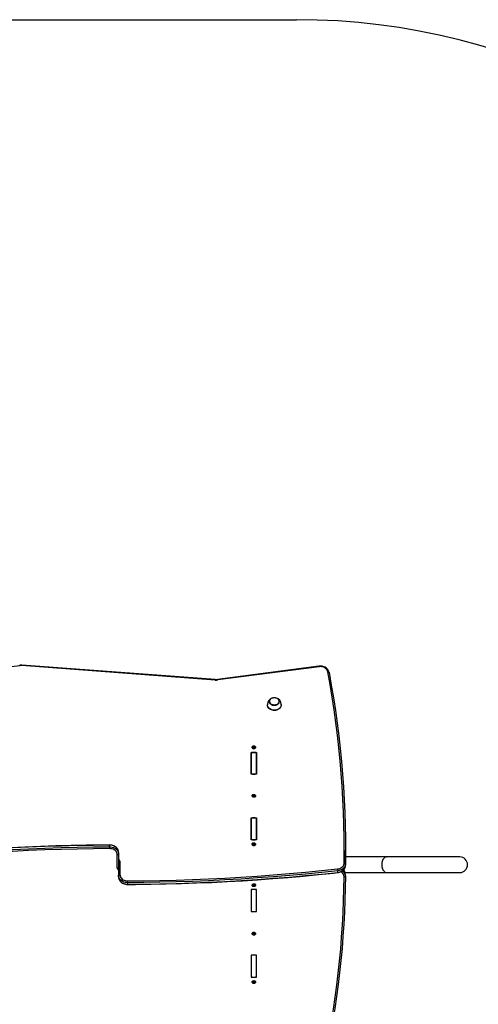
# Model space of a CAD drawing. Units: millimetres. Extents: x -3208 to 3469, y -3592 to 3867.
# Drawn here: x 962 to 1993, y 1653 to 3867 of the extents above; entities that cross this region are included whole.
import ezdxf

# ---------------------------------------------------------------- set-up
doc = ezdxf.new("R2010")
doc.units = ezdxf.units.MM

msp = doc.modelspace()

# ---------------------------------------------------------------- linework, layer by layer
at = {"color": 7, "linetype": 'Continuous', "lineweight": 25}
for p, q in [((783.970576, 3867.234176), (1583.970576, 3867.234176)), ((961.969877, 2414.764971), (728.750896, 2384.198282)), ((1401.203115, 2382.48832), (966.194823, 2414.882678)), ((1401.425903, 2383.759307), (966.417611, 2416.153664)), ((1634.24416, 2413.746689), (1406.52936, 2383.901402)), ((1634.634018, 2412.492858), (1406.919219, 2382.647571)), ((1657.088033, 2399.508645), (1657.071559, 2399.687702)), ((1518.470576, 2327.369002), (1518.470576, 2326.795425)), ((1523.220576, 2334.300759), (1523.220576, 2333.965131)), ((1544.720576, 2333.965131), (1544.720576, 2334.300759)), ((1549.470576, 2326.795425), (1549.470576, 2327.369002)), ((1481.970576, 2219.862707), (1493.970576, 2219.862707)), ((1481.970576, 2170.713584), (1481.970576, 2219.862707)), ((1481.970576, 2217.405251), (1481.970576, 2173.17104)), ((1484.120576, 2231.286012), (1484.120576, 2230.999223)), ((1490.970576, 2219.862707), (1484.970576, 2219.862707)), ((1486.102874, 2230.593177), (1486.102874, 2231.129349)), ((1486.33551, 2230.501922), (1486.343052, 2230.594084)), ((1486.349874, 2230.590251), (1486.349874, 2231.5985)), ((1486.540729, 2231.795346), (1486.540729, 2232.688885)), ((1487.532721, 2232.264497), (1487.532721, 2233.158036)), ((1488.408431, 2232.264497), (1488.408431, 2233.158036)), ((1489.400424, 2231.795346), (1489.400424, 2232.688885)), ((1489.591278, 2231.5985), (1489.591278, 2230.590251)), ((1489.838279, 2230.593177), (1489.838279, 2231.129349)), ((1491.820576, 2230.999223), (1491.820576, 2231.286012)), ((1493.970576, 2219.862707), (1493.970576, 2170.713584)), ((1493.970576, 2173.17104), (1493.970576, 2217.405251)), ((1493.970576, 2170.713584), (1481.970576, 2170.713584)), ((1484.970576, 2170.713584), (1490.970576, 2170.713584)), ((1484.120576, 2122.33879), (1484.120576, 2122.052002)), ((1486.179863, 2121.536333), (1486.179863, 2122.01167)), ((1486.399012, 2122.708279), (1486.260485, 2122.747253)), ((1486.365407, 2121.428984), (1486.365407, 2122.42759)), ((1486.399012, 2122.708279), (1486.399012, 2123.601817)), ((1487.319663, 2123.266546), (1487.319663, 2124.160084)), ((1488.189725, 2123.347887), (1488.189725, 2124.241426)), ((1489.240263, 2122.973905), (1489.240263, 2123.867443)), ((1489.575746, 2122.874966), (1489.575746, 2121.866718)), ((1489.891176, 2121.768546), (1489.891176, 2122.358637)), ((1491.820576, 2122.052002), (1491.820576, 2122.33879)), ((1481.970576, 2072.415339), (1493.970576, 2072.415339)), ((1481.970576, 2023.266216), (1481.970576, 2072.415339)), ((1481.970576, 2069.957883), (1481.970576, 2025.723672)), ((1490.970576, 2072.415339), (1484.970576, 2072.415339)), ((1493.970576, 2072.415339), (1493.970576, 2023.266216)), ((1493.970576, 2025.723672), (1493.970576, 2069.957883)), ((1493.970576, 2023.266216), (1481.970576, 2023.266216)), ((1484.970576, 2023.266216), (1490.970576, 2023.266216)), ((1486.399012, 2013.761057), (1486.399012, 2014.654596)), ((1487.319663, 2014.319324), (1487.319663, 2015.212863)), ((1488.189725, 2014.400665), (1488.189725, 2015.294204)), ((1489.240263, 2014.026683), (1489.240263, 2014.920221)), ((1163.862853, 2007.646207), (1163.862853, 2011.087666)), ((1183.970576, 1994.704862), (1183.970576, 1991.263404)), ((1484.120576, 2013.391568), (1484.120576, 2013.10478)), ((1486.179863, 2012.589111), (1486.179863, 2013.064448)), ((1486.399012, 2013.761057), (1486.260485, 2013.800031)), ((1486.365407, 2012.481762), (1486.365407, 2013.480368)), ((1489.575746, 2013.927745), (1489.575746, 2012.919496)), ((1489.891176, 2012.821324), (1489.891176, 2013.411415)), ((1491.820576, 2013.10478), (1491.820576, 2013.391568)), ((1694.411068, 1995.633914), (1694.411068, 1999.075373)), ((1180.970576, 1959.27817), (1180.970576, 1989.542674)), ((1183.970576, 1991.263404), (1183.970576, 1943.204949)), ((1186.970576, 1975.190183), (1186.970576, 1944.925678)), ((1786.765242, 1984.734176), (1694.383575, 1984.734176)), ((1951.044003, 1984.734176), (1786.765242, 1984.734176)), ((1676.85183, 1950.105888), (1676.85183, 1953.547347)), ((1693.263663, 1949.734176), (1786.765242, 1949.734176)), ((1694.210062, 1969.603919), (1694.210062, 1966.16246)), ((1786.765242, 1949.734176), (1951.044003, 1949.734176)), ((1183.970576, 1939.76349), (1183.970576, 1943.204949)), ((1204.0783, 1926.822146), (1204.0783, 1923.380687)), ((1693.905795, 1942.158402), (1693.905795, 1945.599861)), ((1493.970576, 1911.202136), (1481.970576, 1911.202136)), ((1481.970576, 1911.202136), (1481.970576, 1862.053014)), ((1481.970576, 1908.74468), (1481.970576, 1864.51047)), ((1484.120576, 1921.363573), (1484.120576, 1921.076785)), ((1490.970576, 1911.202136), (1484.970576, 1911.202136)), ((1486.071481, 1921.705442), (1486.071481, 1921.139469)), ((1486.354338, 1920.644243), (1486.354338, 1921.652492)), ((1486.624388, 1920.498191), (1486.624388, 1919.604652)), ((1487.649397, 1920.079362), (1487.649397, 1919.185824)), ((1488.523484, 1920.123018), (1488.523484, 1919.229479)), ((1489.478783, 1920.640752), (1489.478783, 1919.747213)), ((1489.586815, 1921.892599), (1489.586815, 1920.88435)), ((1489.799962, 1921.83007), (1489.799962, 1921.325686)), ((1491.820576, 1921.076785), (1491.820576, 1921.363573)), ((1493.970576, 1862.053014), (1493.970576, 1911.202136)), ((1493.970576, 1864.51047), (1493.970576, 1908.74468)), ((1481.970576, 1862.053014), (1493.970576, 1862.053014)), ((1484.970576, 1862.053014), (1490.970576, 1862.053014)), ((1484.120576, 1812.416351), (1484.120576, 1812.129563)), ((1486.071481, 1812.75822), (1486.071481, 1812.192247)), ((1486.354338, 1811.697021), (1486.354338, 1812.70527)), ((1486.624388, 1811.550969), (1486.624388, 1810.65743)), ((1487.649397, 1811.13214), (1487.649397, 1810.238602)), ((1488.523484, 1811.175796), (1488.523484, 1810.282258)), ((1489.478783, 1811.69353), (1489.478783, 1810.799991)), ((1489.586815, 1812.945377), (1489.586815, 1811.937128)), ((1489.799962, 1812.882849), (1489.799962, 1812.378464)), ((1491.820576, 1812.129563), (1491.820576, 1812.416351)), ((1493.970576, 1763.754768), (1481.970576, 1763.754768)), ((1481.970576, 1763.754768), (1481.970576, 1714.605646)), ((1481.970576, 1761.297312), (1481.970576, 1717.063102)), ((1490.970576, 1763.754768), (1484.970576, 1763.754768)), ((1493.970576, 1714.605646), (1493.970576, 1763.754768)), ((1493.970576, 1717.063102), (1493.970576, 1761.297312)), ((1481.970576, 1714.605646), (1493.970576, 1714.605646)), ((1484.970576, 1714.605646), (1490.970576, 1714.605646)), ((1484.120576, 1703.469129), (1484.120576, 1703.182341)), ((1486.102874, 1703.875176), (1486.102874, 1703.339003)), ((1486.349874, 1702.869853), (1486.349874, 1703.878101)), ((1486.540729, 1702.673006), (1486.540729, 1701.779468)), ((1487.532721, 1702.203856), (1487.532721, 1701.310317)), ((1488.408431, 1702.203856), (1488.408431, 1701.310317)), ((1489.400424, 1702.673006), (1489.400424, 1701.779468)), ((1489.591278, 1703.878101), (1489.591278, 1702.869853)), ((1489.605643, 1703.966431), (1489.5981, 1703.874269)), ((1489.838279, 1703.875176), (1489.838279, 1703.339003)), ((1491.820576, 1703.182341), (1491.820576, 1703.469129))]:
    msp.add_line(p, q, dxfattribs=at)
at = {"color": 7, "linetype": 'Continuous', "lineweight": 25, "flags": 128}
for points in [[(1657.07142, 2399.688448), (1656.785613, 2400.917977), (1656.059398, 2402.949912), (1655.041056, 2404.885003), (1653.744453, 2406.697206), (1652.187704, 2408.359273), (1650.393427, 2409.844925), (1648.388959, 2411.129791), (1646.205917, 2412.192454), (1643.87931, 2413.015241), (1641.446508, 2413.584614), (1638.946327, 2413.891246), (1636.418309, 2413.929907), (1634.24416, 2413.746689)], [(1654.122807, 2400.856294), (1653.508958, 2402.991745), (1652.493309, 2405.021726), (1651.101065, 2406.895852), (1649.366783, 2408.56761), (1647.333504, 2409.995508), (1645.051695, 2411.144107), (1642.577987, 2411.984899), (1639.973776, 2412.497016), (1637.303697, 2412.667748), (1634.634018, 2412.492858)], [(1657.071559, 2399.687702), (1657.031057, 2399.837174), (1656.862319, 2400.13874), (1656.588302, 2400.401756), (1656.219538, 2400.616112), (1655.770198, 2400.773571), (1655.25755, 2400.868083), (1654.701294, 2400.896015), (1654.122807, 2400.856294)], [(1691.21025, 1971.352107), (1691.410952, 2000.088676), (1691.229085, 2028.825329), (1690.664669, 2057.558649), (1689.717771, 2086.285219), (1688.388505, 2115.001622), (1686.677028, 2143.704443), (1684.583543, 2172.390269), (1682.108301, 2201.055688), (1679.251594, 2229.697292), (1676.013763, 2258.311674), (1672.395193, 2286.895432), (1668.396314, 2315.445166), (1664.017602, 2343.95748), (1659.259578, 2372.428985), (1654.122807, 2400.856294)], [(1657.088033, 2399.508645), (1662.229595, 2371.054826), (1666.992056, 2342.55677), (1671.374852, 2314.017866), (1675.37746, 2285.441508), (1678.999404, 2256.831094), (1682.240255, 2228.190027), (1685.099625, 2199.521713), (1687.577176, 2170.829562), (1689.672613, 2142.116984), (1691.385686, 2113.387396), (1692.716192, 2084.644213), (1693.663973, 2055.890854), (1694.228915, 2027.130739), (1694.410952, 1998.367287), (1694.210062, 1969.603919)], [(1549.470576, 2326.795425), (1549.288923, 2324.857259), (1548.74822, 2322.964522), (1547.861142, 2321.161578), (1546.648481, 2319.490687), (1545.138661, 2317.991012), (1543.36707, 2316.697705), (1541.375233, 2315.641081), (1539.209838, 2314.845905), (1536.921638, 2314.330815), (1534.564269, 2314.107886), (1532.192983, 2314.182341), (1529.863363, 2314.552437), (1527.630012, 2315.209497), (1525.545279, 2316.138123), (1523.658028, 2317.316546), (1522.012494, 2318.717146), (1520.647247, 2320.307094), (1519.594288, 2322.049123), (1518.878297, 2323.902402), (1518.516056, 2325.82349), (1518.470576, 2326.795425)], [(1549.470576, 2327.369002), (1549.288923, 2325.430835), (1548.74822, 2323.538098), (1547.861142, 2321.735154), (1546.648481, 2320.064263), (1545.138661, 2318.564588), (1543.36707, 2317.271282), (1541.375233, 2316.214657), (1539.209838, 2315.419481), (1536.921638, 2314.904392), (1534.564269, 2314.681462), (1532.192983, 2314.755918), (1529.863363, 2315.126013), (1527.630012, 2315.783074), (1525.545279, 2316.711699), (1523.658028, 2317.890122), (1522.012494, 2319.290722), (1520.647247, 2320.880671), (1519.594288, 2322.6227), (1518.878297, 2324.475978), (1518.516056, 2326.397067), (1518.470577, 2327.365557)], [(1544.720576, 2334.300759), (1544.537537, 2332.682682), (1543.994653, 2331.119706), (1543.11041, 2329.665058), (1541.914922, 2328.368273), (1540.448899, 2327.273511), (1538.762264, 2326.418054), (1536.912453, 2325.831033), (1534.962461, 2325.532439), (1532.978691, 2325.532439), (1531.028699, 2325.831033), (1529.178889, 2326.418054), (1527.492254, 2327.273511), (1526.02623, 2328.368273), (1524.830742, 2329.665058), (1523.9465, 2331.119706), (1523.403615, 2332.682682), (1523.220576, 2334.300759), (1523.220576, 2334.300759)], [(1544.720576, 2333.965131), (1544.537537, 2332.347054), (1543.994653, 2330.784078), (1543.11041, 2329.32943), (1541.914922, 2328.032645), (1540.448899, 2326.937883), (1538.762264, 2326.082426), (1536.912453, 2325.495405), (1534.962461, 2325.19681), (1532.978691, 2325.19681), (1531.028699, 2325.495405), (1529.178889, 2326.082426), (1527.492254, 2326.937883), (1526.02623, 2328.032645), (1524.830742, 2329.32943), (1523.9465, 2330.784078), (1523.403615, 2332.347054), (1523.220576, 2333.965131), (1523.220576, 2333.965131)], [(1544.328493, 2334.623581), (1544.152129, 2333.06452), (1543.629046, 2331.558551), (1542.777054, 2330.156958), (1541.625169, 2328.90747), (1540.212615, 2327.852638), (1538.587497, 2327.028382), (1536.805155, 2326.462771), (1534.926284, 2326.175067), (1533.014868, 2326.175067), (1531.135998, 2326.462771), (1529.353656, 2327.028382), (1527.728537, 2327.852638), (1526.315984, 2328.90747), (1525.164098, 2330.156958), (1524.312107, 2331.558551), (1523.789023, 2333.06452), (1523.61266, 2334.623581), (1523.789023, 2336.182642), (1524.312107, 2337.688612), (1525.164098, 2339.090205), (1526.315984, 2340.339692), (1527.728537, 2341.394525), (1529.353656, 2342.218781), (1531.135998, 2342.784391), (1533.014868, 2343.072095), (1534.926284, 2343.072095), (1536.805155, 2342.784391), (1538.587497, 2342.218781), (1540.212615, 2341.394525), (1541.625169, 2340.339692), (1542.777054, 2339.090205), (1543.629046, 2337.688612), (1544.152129, 2336.182642), (1544.328493, 2334.623581)], [(1487.970576, 2228.132276), (1486.780861, 2228.286631), (1485.707603, 2228.734586), (1484.855861, 2229.432292), (1484.309009, 2230.311454), (1484.120576, 2231.286012), (1484.309009, 2232.260569), (1484.855861, 2233.139731), (1485.707603, 2233.837437), (1486.780861, 2234.285392), (1487.970576, 2234.439747), (1489.160292, 2234.285392), (1490.233549, 2233.837437), (1491.085292, 2233.139731), (1491.632144, 2232.260569), (1491.820576, 2231.286012), (1491.632144, 2230.311454), (1491.085292, 2229.432292), (1490.233549, 2228.734586), (1489.160292, 2228.286631), (1487.970576, 2228.132276)], [(1486.540729, 2231.795346), (1486.382704, 2231.854865), (1486.284131, 2231.855231)], [(1489.5981, 2230.593364), (1489.593954, 2230.53849), (1489.604631, 2230.502449)], [(1491.501551, 2121.081793), (1490.854543, 2120.249512), (1489.925232, 2119.621745), (1488.804586, 2119.259941), (1487.602302, 2119.199516), (1486.436066, 2119.446385), (1485.42004, 2119.976383), (1484.653677, 2120.737629), (1484.211996, 2121.655609), (1484.138231, 2122.640463), (1484.439602, 2123.595787), (1485.08661, 2124.428067), (1486.01592, 2125.055834), (1487.136566, 2125.417639), (1488.338851, 2125.478064), (1489.505086, 2125.231195), (1490.521113, 2124.701197), (1491.287475, 2123.93995), (1491.729157, 2123.021971), (1491.802922, 2122.037117), (1491.501551, 2121.081793)], [(1491.501551, 2120.795005), (1490.854543, 2119.962724), (1489.925232, 2119.334957), (1488.804586, 2118.973153), (1487.602302, 2118.912728), (1486.436066, 2119.159597), (1485.42004, 2119.689594), (1484.653677, 2120.450841), (1484.211996, 2121.36882), (1484.120576, 2122.052002)], [(1489.583237, 2121.873408), (1489.590845, 2121.742372), (1489.612382, 2121.696532)], [(1491.820576, 2122.052002), (1491.802922, 2121.750329), (1491.501551, 2120.795005)], [(1491.501551, 2012.134571), (1490.854543, 2011.302291), (1489.925232, 2010.674523), (1488.804586, 2010.312719), (1487.602302, 2010.252294), (1486.436066, 2010.499163), (1485.42004, 2011.029161), (1484.653677, 2011.790407), (1484.211996, 2012.708387), (1484.138231, 2013.693241), (1484.439602, 2014.648565), (1485.08661, 2015.480845), (1486.01592, 2016.108613), (1487.136566, 2016.470417), (1488.338851, 2016.530842), (1489.505086, 2016.283973), (1490.521113, 2015.753975), (1491.287475, 2014.992728), (1491.729157, 2014.074749), (1491.802922, 2013.089895), (1491.501551, 2012.134571)], [(1163.862853, 2011.087666), (1127.386717, 2010.780738), (1090.915983, 2010.181869), (1054.454134, 2009.291116), (1018.004651, 2008.108564), (981.571013, 2006.634327), (945.1567, 2004.868544), (908.765188, 2002.811385), (872.399952, 2000.463045), (836.064464, 1997.82375), (799.762192, 1994.893751), (763.496604, 1991.673327), (727.271161, 1988.162787), (691.089322, 1984.362465)], [(691.089322, 1980.921006), (727.271161, 1984.721328), (763.496604, 1988.231868), (799.762192, 1991.452292), (836.064464, 1994.382291), (872.399952, 1997.021587), (908.765188, 1999.369926), (945.1567, 2001.427086), (981.571013, 2003.192868), (1018.004651, 2004.667106), (1054.454134, 2005.849657), (1090.915983, 2006.74041), (1127.386717, 2007.339279), (1163.862853, 2007.646207)], [(1163.865775, 2011.630216), (1145.788283, 2011.514594), (1111.451016, 2011.097448), (1077.119797, 2010.421545), (1042.797617, 2009.486942), (1008.487381, 2008.293718), (974.191991, 2006.841974), (939.914349, 2005.131834), (905.657356, 2003.16344), (871.423909, 2000.93696), (837.216904, 1998.452583), (803.039237, 1995.710517), (768.893798, 1992.710996), (734.783478, 1989.454272), (700.71116, 1985.940621), (691.160018, 1984.908823)], [(1163.879011, 2003.468057), (1127.432187, 2003.161376), (1090.990761, 2002.562988), (1054.558213, 2001.672951), (1018.13802, 2000.49135), (981.733661, 1999.018297), (945.34861, 1997.253933), (908.986343, 1995.198427), (872.650329, 1992.851975), (836.34404, 1990.2148), (800.070941, 1987.287156), (763.834496, 1984.06932), (727.638163, 1980.561601), (691.4854, 1976.764332)], [(1183.970576, 1994.704862), (1183.765609, 1997.044352), (1183.154908, 1999.33589), (1182.150992, 2001.532507), (1180.774436, 2003.58918), (1179.053457, 2005.463753), (1177.023328, 2007.117805), (1174.72566, 2008.517432), (1172.207548, 2009.633946), (1169.520605, 2010.444463), (1166.719905, 2010.932369), (1163.862853, 2011.087666)], [(1163.862853, 2007.646207), (1166.719905, 2007.490911), (1169.520605, 2007.003004), (1172.207548, 2006.192487), (1174.72566, 2005.075973), (1177.023328, 2003.676346), (1179.053457, 2002.022295), (1180.774436, 2000.147721), (1182.150992, 1998.091049), (1183.154908, 1995.894432), (1183.765609, 1993.602894), (1183.970576, 1991.263404)], [(1163.862853, 2007.646207), (1163.863163, 2007.263291), (1163.864083, 2006.800652), (1163.865576, 2006.276071), (1163.867586, 2005.709706), (1163.870034, 2005.123322), (1163.872828, 2004.539454), (1163.875859, 2003.980539), (1163.879011, 2003.468057)], [(1183.970576, 1994.704862), (1183.91565, 1995.962019), (1183.573452, 1998.070321), (1182.924713, 2000.120427), (1181.980198, 2002.082598), (1180.75342, 2003.92895), (1179.261443, 2005.632094), (1177.525682, 2007.165424), (1175.572281, 2008.503978), (1173.431831, 2009.625491), (1171.138569, 2010.511278), (1168.729353, 2011.146721), (1166.242705, 2011.521419), (1163.865775, 2011.630216)], [(1180.970576, 1989.542674), (1180.759843, 1991.728524), (1180.132869, 1993.860181), (1179.105196, 1995.884798), (1177.702305, 1997.752181), (1175.958975, 1999.416033), (1173.918427, 2000.835103), (1171.63125, 2001.974209), (1169.15415, 2002.805112), (1166.548537, 2003.307211), (1163.879011, 2003.468057)], [(1491.501551, 2011.847783), (1490.854543, 2011.015502), (1489.925232, 2010.387735), (1488.804586, 2010.025931), (1487.602302, 2009.965506), (1486.436066, 2010.212375), (1485.42004, 2010.742373), (1484.653677, 2011.503619), (1484.211996, 2012.421599), (1484.120576, 2013.10478)], [(1489.583237, 2012.926186), (1489.590845, 2012.79515), (1489.612382, 2012.74931)], [(1491.820576, 2013.10478), (1491.802922, 2012.803107), (1491.501551, 2011.847783)], [(1694.210062, 1966.16246), (1694.410952, 1994.925828), (1694.411068, 1995.633914)], [(1183.970576, 1991.263404), (1183.912932, 1990.927706), (1183.742215, 1990.604909), (1183.464985, 1990.307418), (1183.091897, 1990.046664), (1182.637287, 1989.83267), (1182.118627, 1989.673657), (1181.555847, 1989.575738), (1180.970576, 1989.542674)], [(1183.970576, 1973.469453), (1184.02822, 1973.805151), (1184.198938, 1974.127948), (1184.476167, 1974.425439), (1184.849256, 1974.686193), (1185.303866, 1974.900188), (1185.822526, 1975.0592), (1186.385305, 1975.157119), (1186.970576, 1975.190183)], [(1676.455752, 1957.70402), (1679.088647, 1958.167552), (1681.599147, 1958.96585), (1683.924253, 1960.078881), (1686.005615, 1961.478714), (1687.791004, 1963.13022), (1689.235617, 1964.991956), (1690.3032, 1967.017203), (1690.966963, 1969.155136), (1691.21025, 1971.352107)], [(1694.210062, 1969.603919), (1694.152422, 1969.940144), (1693.981715, 1970.264504), (1693.704503, 1970.564533), (1693.331437, 1970.828701), (1692.876856, 1971.046857), (1692.358228, 1971.210616), (1691.795484, 1971.313687), (1691.21025, 1971.352107)], [(1786.765242, 1984.734176), (1785.164374, 1984.556052), (1783.596094, 1984.025303), (1782.092329, 1983.152736), (1780.683691, 1981.956113), (1779.398856, 1980.459794), (1778.263979, 1978.694239), (1777.302164, 1976.695391), (1776.532989, 1974.503939), (1775.972114, 1972.164496), (1775.630956, 1969.724686), (1775.516459, 1967.234176)], [(1183.970576, 1960.998899), (1183.912932, 1960.663202), (1183.742215, 1960.340405), (1183.464985, 1960.042913), (1183.091897, 1959.78216), (1182.637287, 1959.568165), (1182.118627, 1959.409153), (1181.555847, 1959.311233), (1180.970576, 1959.27817)], [(1204.062141, 1931.000296), (1240.508965, 1931.306977), (1276.950391, 1931.905364), (1313.38294, 1932.795401), (1349.803132, 1933.977003), (1386.207492, 1935.450055), (1422.592542, 1937.214419), (1458.95481, 1939.269925), (1495.290823, 1941.616378), (1531.597112, 1944.253552), (1567.870211, 1947.181197), (1604.106657, 1950.399033), (1640.302989, 1953.906752), (1676.455752, 1957.70402)], [(1204.075377, 1922.838137), (1222.15287, 1922.953759), (1256.490137, 1923.370904), (1290.821356, 1924.046808), (1325.143535, 1924.981411), (1359.453772, 1926.174634), (1393.749161, 1927.626378), (1428.026803, 1929.336519), (1462.283797, 1931.304913), (1496.517244, 1933.531392), (1530.724248, 1936.01577), (1564.901916, 1938.757835), (1599.047354, 1941.757357), (1633.157675, 1945.014081), (1667.229992, 1948.527732), (1676.781135, 1949.55953)], [(1676.85183, 1953.547347), (1640.669991, 1949.747025), (1604.444549, 1946.236484), (1568.17896, 1943.016061), (1531.876689, 1940.086061), (1495.5412, 1937.446766), (1459.175964, 1935.098426), (1422.784452, 1933.041267), (1386.370139, 1931.275484), (1349.936502, 1929.801247), (1313.487019, 1928.618695), (1277.025169, 1927.727942), (1240.554436, 1927.129074), (1204.0783, 1926.822146)], [(1204.0783, 1923.380687), (1240.554436, 1923.687615), (1277.025169, 1924.286484), (1313.487019, 1925.177237), (1349.936502, 1926.359788), (1386.370139, 1927.834026), (1422.784452, 1929.599808), (1459.175964, 1931.656968), (1495.5412, 1934.005307), (1531.876689, 1936.644603), (1568.17896, 1939.574602), (1604.444549, 1942.795026), (1640.669991, 1946.305566), (1676.85183, 1950.105888)], [(1676.78108, 1949.559524), (1676.785079, 1949.560433), (1676.821681, 1949.632819), (1676.84422, 1949.816996), (1676.85183, 1950.105888)], [(1676.781135, 1949.55953), (1678.155994, 1949.750768), (1680.603105, 1950.303372), (1682.953111, 1951.114793), (1685.166298, 1952.17366), (1687.205851, 1953.464687), (1689.036874, 1954.968082), (1690.627327, 1956.659311), (1691.949304, 1958.509202), (1692.980408, 1960.484677), (1693.70482, 1962.550169), (1694.113573, 1964.669453), (1694.20997, 1966.148999)], [(1694.210062, 1969.603919), (1693.974942, 1967.275652), (1693.337934, 1964.998451), (1692.31199, 1962.818624), (1690.917975, 1960.780496), (1689.184233, 1958.925513), (1687.146022, 1957.291395), (1684.844786, 1955.911371), (1682.327322, 1954.813503), (1679.644821, 1954.020118), (1676.85183, 1953.547347)], [(1676.85183, 1950.105888), (1679.644821, 1950.578659), (1682.327322, 1951.372045), (1684.844786, 1952.469912), (1687.146022, 1953.849936), (1689.184233, 1955.484055), (1690.917975, 1957.339038), (1692.31199, 1959.377165), (1693.337934, 1961.556992), (1693.974942, 1963.834193), (1694.210062, 1966.16246)], [(1775.516459, 1967.234176), (1775.630956, 1964.743667), (1775.972114, 1962.303857), (1776.532989, 1959.964414), (1777.302164, 1957.772962), (1778.263979, 1955.774114), (1779.398856, 1954.008559), (1780.683691, 1952.51224), (1782.092329, 1951.315616), (1783.596094, 1950.443049), (1785.164374, 1949.912301), (1786.765242, 1949.734176)], [(1183.970576, 1943.204949), (1184.02822, 1943.540647), (1184.198938, 1943.863444), (1184.476167, 1944.160935), (1184.849256, 1944.421688), (1185.303866, 1944.635683), (1185.822526, 1944.794696), (1186.385305, 1944.892615), (1186.970576, 1944.925678)], [(1204.0783, 1926.822146), (1201.221247, 1926.977442), (1198.420547, 1927.465349), (1195.733604, 1928.275866), (1193.215493, 1929.39238), (1190.917825, 1930.792007), (1188.887696, 1932.446058), (1187.166716, 1934.320631), (1185.790161, 1936.377304), (1184.786244, 1938.573921), (1184.175543, 1940.865459), (1183.970576, 1943.204949)], [(1183.970576, 1939.76349), (1184.025503, 1938.506334), (1184.3677, 1936.398032), (1185.01644, 1934.347926), (1185.960954, 1932.385754), (1187.187732, 1930.539403), (1188.67971, 1928.836259), (1190.41547, 1927.302929), (1192.368872, 1925.964375), (1194.509322, 1924.842861), (1196.802584, 1923.957075), (1199.2118, 1923.321632), (1201.698448, 1922.946934), (1204.075377, 1922.838137)], [(1183.970576, 1939.76349), (1184.175543, 1937.424001), (1184.786244, 1935.132462), (1185.790161, 1932.935845), (1187.166716, 1930.879173), (1188.887696, 1929.004599), (1190.917825, 1927.350548), (1193.215493, 1925.950921), (1195.733604, 1924.834407), (1198.420547, 1924.02389), (1201.221247, 1923.535983), (1204.0783, 1923.380687)], [(1186.970576, 1944.925678), (1187.181309, 1942.739829), (1187.808284, 1940.608172), (1188.835956, 1938.583554), (1190.238848, 1936.716172), (1191.982178, 1935.05232), (1194.022726, 1933.63325), (1196.309902, 1932.494143), (1198.787003, 1931.663241), (1201.392615, 1931.161142), (1204.062141, 1931.000296)], [(1204.0783, 1926.822146), (1204.077989, 1927.205062), (1204.07707, 1927.6677), (1204.075576, 1928.192282), (1204.073567, 1928.758647), (1204.071118, 1929.345031), (1204.068325, 1929.928899), (1204.065293, 1930.487813), (1204.062141, 1931.000296)], [(1653.298117, 1561.857879), (1658.271004, 1588.700048), (1662.893765, 1615.584177), (1667.165875, 1642.507202), (1671.086845, 1669.466055), (1674.656229, 1696.457661), (1677.87362, 1723.478946), (1680.738651, 1750.526828), (1683.250997, 1777.598224), (1685.410369, 1804.690049), (1687.216523, 1831.799215), (1688.669253, 1858.922632), (1689.768392, 1886.057207), (1690.513815, 1913.199849), (1690.905439, 1940.347463)], [(1693.905376, 1942.052273), (1693.513374, 1914.878424), (1692.76723, 1887.709552), (1691.667029, 1860.548754), (1690.212895, 1833.399126), (1688.404996, 1806.263763), (1686.243537, 1779.145756), (1683.728763, 1752.048198), (1680.860963, 1724.974178), (1677.640463, 1697.926781), (1674.067629, 1670.90909), (1670.14287, 1643.924185), (1665.866632, 1616.975141), (1661.239404, 1590.065032), (1656.261711, 1563.196923)], [(1690.905439, 1940.347463), (1691.490697, 1940.37742), (1692.053465, 1940.472353), (1692.572114, 1940.628614), (1693.026715, 1940.840196), (1693.399795, 1941.09897), (1693.677019, 1941.39499), (1693.847733, 1941.716881), (1693.905376, 1942.052273)], [(1484.120576, 1921.363573), (1484.243392, 1922.153788), (1484.723914, 1923.058582), (1485.522242, 1923.797456), (1486.56023, 1924.298084), (1487.736273, 1924.511463), (1488.935251, 1924.416704), (1490.0398, 1924.023083), (1490.941798, 1923.369131), (1491.552953, 1922.518861), (1491.81344, 1921.555503), (1491.820576, 1921.363573)], [(1488.204879, 1917.928895), (1487.005902, 1918.023654), (1485.901353, 1918.417275), (1484.999354, 1919.071227), (1484.388199, 1919.921497), (1484.127712, 1920.884855), (1484.243392, 1921.867), (1484.723914, 1922.771793), (1485.522242, 1923.510668), (1486.56023, 1924.011296), (1487.736273, 1924.224675), (1488.935251, 1924.129915), (1490.0398, 1923.736295), (1490.941798, 1923.082343), (1491.552953, 1922.232073), (1491.81344, 1921.268715), (1491.697761, 1920.28657), (1491.217238, 1919.381776), (1490.41891, 1918.642902), (1489.380922, 1918.142273), (1488.204879, 1917.928895)], [(1486.34588, 1921.64748), (1486.34626, 1921.74328), (1486.330783, 1921.783213)], [(1489.478783, 1920.640752), (1489.637607, 1920.589138), (1489.673419, 1920.590806)], [(1484.120576, 1812.416351), (1484.243392, 1813.206566), (1484.723914, 1814.11136), (1485.522242, 1814.850234), (1486.56023, 1815.350863), (1487.736273, 1815.564241), (1488.935251, 1815.469482), (1490.0398, 1815.075861), (1490.941798, 1814.421909), (1491.552953, 1813.571639), (1491.81344, 1812.608281), (1491.820576, 1812.416351)], [(1488.204879, 1808.981673), (1487.005902, 1809.076432), (1485.901353, 1809.470053), (1484.999354, 1810.124005), (1484.388199, 1810.974275), (1484.127712, 1811.937633), (1484.243392, 1812.919778), (1484.723914, 1813.824571), (1485.522242, 1814.563446), (1486.56023, 1815.064074), (1487.736273, 1815.277453), (1488.935251, 1815.182694), (1490.0398, 1814.789073), (1490.941798, 1814.135121), (1491.552953, 1813.284851), (1491.81344, 1812.321493), (1491.697761, 1811.339348), (1491.217238, 1810.434554), (1490.41891, 1809.69568), (1489.380922, 1809.195052), (1488.204879, 1808.981673)], [(1486.34588, 1812.700259), (1486.34626, 1812.796058), (1486.330783, 1812.835991)], [(1489.478783, 1811.69353), (1489.637607, 1811.641916), (1489.673419, 1811.643584)], [(1484.120576, 1703.469129), (1484.309009, 1704.443687), (1484.855861, 1705.322848), (1485.707603, 1706.020555), (1486.780861, 1706.46851), (1487.970576, 1706.622865), (1489.160292, 1706.46851), (1490.233549, 1706.020555), (1491.085292, 1705.322848), (1491.632144, 1704.443687), (1491.820576, 1703.469129), (1491.820576, 1703.469129)], [(1487.970576, 1700.028606), (1486.780861, 1700.18296), (1485.707603, 1700.630916), (1484.855861, 1701.328622), (1484.309009, 1702.207783), (1484.120576, 1703.182341), (1484.309009, 1704.156899), (1484.855861, 1705.03606), (1485.707603, 1705.733767), (1486.780861, 1706.181722), (1487.970576, 1706.336076), (1489.160292, 1706.181722), (1490.233549, 1705.733767), (1491.085292, 1705.03606), (1491.632144, 1704.156899), (1491.820576, 1703.182341), (1491.632144, 1702.207783), (1491.085292, 1701.328622), (1490.233549, 1700.630916), (1489.160292, 1700.18296), (1487.970576, 1700.028606)], [(1486.343052, 1703.874988), (1486.347199, 1703.929863), (1486.336521, 1703.965904)], [(1489.400424, 1702.673006), (1489.558449, 1702.613487), (1489.657022, 1702.613122)]]:
    msp.add_lwpolyline(points, dxfattribs=at)
at = {"color": 7, "linetype": 'Continuous', "lineweight": 25}
for centre, radius, start, end in [((1583.970576, 2367.234176), 1500, 33.999461, 90), ((959.442032, 2414.666503), 2.529762, 2.230717, 32.313776), ((964.65595, 2392.514471), 23.704745, 85.738029, 97.455733), ((964.656111, 2394.22941), 20.710507, 85.739214, 97.452483), ((970.292761, 2414.819379), 4.098427, 161.000475, 179.115059), ((1632.106173, 2412.394391), 2.529762, 2.230717, 32.313776), ((1405.297836, 2382.425455), 4.095204, 160.991402, 179.120419), ((1403.284902, 2410.430977), 28.020098, 265.739214, 277.452483), ((1403.284994, 2408.706977), 25.016844, 265.738218, 277.45152), ((1404.391797, 2382.549204), 2.529335, 2.228814, 32.317146), ((1533.882005, 2327.576496), 15.372814, 105.076531, 180.791378), ((1533.964719, 2327.467626), 15.506171, 359.635576, 75.566885), ((1484.723834, 2217.104034), 2.769686, 84.888926, 173.756454), ((1487.630572, 2231.357279), 3.528211, 185.824602, 275.530019), ((1487.288342, 2231.5985), 1.566149, 143.955356, 216.044644), ((1486.286699, 2232.333928), 0.323567, 144.885876, 235.380573), ((1486.286699, 2230.863072), 0.323567, 124.619427, 215.114124), ((1487.900739, 2231.068429), 2.37419, 88.314387, 142.308073), ((1486.409433, 2232.211041), 0.495554, 74.636162, 141.42377), ((1487.900739, 2232.128571), 2.37419, 217.691927, 271.685613), ((1486.409433, 2230.985959), 0.495554, 218.57623, 285.363838), ((1485.773763, 2231.5985), 0.573076, 305.049773, 54.950227), ((1486.888087, 2232.344207), 0.649543, 237.671417, 352.951043), ((1486.78031, 2233.465635), 0.812859, 252.858101, 337.764359), ((1486.78031, 2229.731365), 0.812859, 22.235641, 107.141899), ((1487.944766, 2233.001611), 0.440737, 86.642737, 159.21174), ((1487.970576, 2232.200242), 0.442545, 8.348567, 171.651433), ((1487.944766, 2230.195389), 0.440737, 200.78826, 273.357263), ((1488.263878, 2231.414292), 3.580836, 265.301714, 353.343666), ((1488.040414, 2231.068429), 2.37419, 37.691927, 91.685613), ((1487.996387, 2233.001611), 0.440737, 20.78826, 93.357263), ((1488.040414, 2232.128571), 2.37419, 268.314387, 322.308073), ((1487.996387, 2230.195389), 0.440737, 266.642737, 339.21174), ((1489.160842, 2233.465635), 0.812859, 202.235641, 287.141899), ((1489.160842, 2229.731365), 0.812859, 72.858101, 157.764359), ((1489.052013, 2232.341982), 0.648229, 186.865164, 302.512376), ((1489.53172, 2232.211041), 0.495554, 38.57623, 105.363838), ((1489.624293, 2231.434639), 0.424532, 84.900327, 121.825393), ((1489.53172, 2230.985959), 0.495554, 254.636162, 321.42377), ((1490.167389, 2231.5985), 0.573076, 125.049773, 234.950227), ((1489.654453, 2232.333928), 0.323567, 304.619427, 35.114124), ((1489.654453, 2230.863072), 0.323567, 324.885876, 55.380573), ((1488.65281, 2231.5985), 1.566149, 323.955356, 36.044644), ((1491.217319, 2217.104034), 2.769686, 6.243546, 95.111074), ((1484.723834, 2173.472257), 2.769686, 186.243546, 275.111074), ((1491.217319, 2173.472257), 2.769686, 264.888926, 353.756454), ((1487.301984, 2122.646865), 1.578632, 152.086349, 223.777091), ((1486.203731, 2123.237756), 0.331633, 153.469664, 242.378544), ((1487.842712, 2122.233146), 2.252934, 93.238389, 149.225405), ((1486.310956, 2123.13399), 0.476043, 79.34037, 148.052091), ((1485.784803, 2122.431801), 0.5767, 313.238476, 62.624964), ((1486.394691, 2121.774508), 0.319995, 132.17116, 223.390389), ((1487.941184, 2123.28645), 2.482734, 224.228732, 276.580673), ((1486.524746, 2121.914931), 0.511128, 224.81429, 290.1585), ((1486.68633, 2123.272723), 0.633363, 243.022553, 359.441241), ((1486.569373, 2124.359138), 0.776246, 257.322215, 345.141579), ((1487.01286, 2120.648953), 0.845797, 29.164851, 111.644554), ((1487.725804, 2124.065632), 0.416979, 91.423952, 166.90798), ((1487.760525, 2123.244852), 0.441395, 13.499144, 177.182859), ((1487.780394, 2124.023168), 0.463884, 28.066745, 98.048824), ((1487.999969, 2122.016106), 2.482734, 44.228732, 96.580673), ((1488.160759, 2121.279388), 0.463884, 208.066745, 278.048824), ((1488.928293, 2124.653603), 0.845797, 209.164851, 291.644554), ((1488.835393, 2123.499102), 0.663138, 193.181099, 307.628306), ((1488.098441, 2123.06941), 2.252934, 273.238389, 329.225405), ((1488.215348, 2121.236924), 0.416979, 271.423952, 346.90798), ((1489.371779, 2120.943418), 0.776246, 77.322215, 165.141579), ((1489.416407, 2123.387625), 0.511128, 44.81429, 110.1585), ((1489.501651, 2122.640042), 0.424014, 75.746403, 128.058171), ((1489.630196, 2122.168567), 0.476043, 259.34037, 328.052091), ((1490.15635, 2122.870755), 0.5767, 133.238476, 242.624964), ((1489.546461, 2123.528048), 0.319995, 312.17116, 43.390389), ((1488.639168, 2122.655691), 1.578632, 332.086349, 43.777091), ((1489.737422, 2122.0648), 0.331633, 333.469664, 62.378544), ((1484.723834, 2069.656666), 2.769686, 84.888926, 173.756454), ((1491.217319, 2069.656666), 2.769686, 6.243546, 95.111074), ((1484.723834, 2026.024889), 2.769686, 186.243546, 275.111074), ((1487.842712, 2013.285924), 2.252934, 93.238389, 149.225405), ((1486.310956, 2014.186768), 0.476043, 79.34037, 148.052091), ((1486.569373, 2015.411916), 0.776246, 257.322215, 345.141579), ((1487.725804, 2015.11841), 0.416979, 91.423952, 166.90798), ((1487.760525, 2014.29763), 0.441395, 13.499144, 177.182859), ((1487.780394, 2015.075947), 0.463884, 28.066745, 98.048824), ((1487.999969, 2013.068884), 2.482734, 44.228732, 96.580673), ((1488.928293, 2015.706381), 0.845797, 209.164851, 291.644554), ((1489.416407, 2014.440403), 0.511128, 44.81429, 110.1585), ((1489.546461, 2014.580827), 0.319995, 312.17116, 43.390389), ((1488.639168, 2013.708469), 1.578632, 332.086349, 43.777091), ((1491.217319, 2026.024889), 2.769686, 264.888926, 353.756454), ((1178.265506, 2011.281303), 14.403955, 178.611965, 180.77027), ((1487.301984, 2013.699644), 1.578632, 152.086349, 223.777091), ((1486.203731, 2014.290534), 0.331633, 153.469664, 242.378544), ((1485.784803, 2013.484579), 0.5767, 313.238476, 62.624964), ((1486.394691, 2012.827286), 0.319995, 132.17116, 223.390389), ((1487.941184, 2014.339228), 2.482734, 224.228732, 276.580673), ((1486.524746, 2012.967709), 0.511128, 224.81429, 290.1585), ((1486.68633, 2014.325501), 0.633363, 243.022553, 359.441241), ((1487.01286, 2011.701731), 0.845797, 29.164851, 111.644554), ((1488.160759, 2012.332166), 0.463884, 208.066745, 278.048824), ((1488.835393, 2014.551881), 0.663138, 193.181099, 307.628306), ((1488.098441, 2014.122188), 2.252934, 273.238389, 329.225405), ((1488.215348, 2012.289702), 0.416979, 271.423952, 346.90798), ((1489.371779, 2011.996196), 0.776246, 77.322215, 165.141579), ((1489.501651, 2013.69282), 0.424014, 75.746403, 128.058171), ((1489.630196, 2013.221345), 0.476043, 259.34037, 328.052091), ((1490.15635, 2013.923534), 0.5767, 133.238476, 242.624964), ((1489.737422, 2013.117578), 0.331633, 333.469664, 62.378544), ((1182.069661, 1974.921388), 4.908281, 3.13929, 67.214185), ((1951.044003, 1967.234176), 17.5, 0, 90), ((1185.871491, 1959.546965), 4.908281, 183.13929, 247.214185), ((1645.693234, 1952.675538), 31.170791, 1.602702, 9.283542), ((1677.572618, 1939.956384), 13.338555, 1.680118, 61.33734), ((1678.700151, 1941.757842), 15.208075, 1.109326, 53.295672), ((1679.191707, 1945.350006), 14.714371, 0.559654, 44.328711), ((1678.999614, 1945.565238), 14.905942, 359.695138, 43.411673), ((1951.044003, 1967.234176), 17.5, 270, 0), ((1189.675646, 1923.18705), 14.403955, 358.611965, 0.77027), ((1484.723834, 1908.443463), 2.769686, 84.888926, 173.756454), ((1487.292281, 1920.761436), 1.569739, 148.269733, 220.243829), ((1486.239088, 1921.420645), 0.327341, 149.457024, 239.20114), ((1487.871769, 1920.293943), 2.310344, 90.945484, 145.966362), ((1486.354512, 1921.307998), 0.485513, 77.164499, 144.925396), ((1486.341509, 1919.951972), 0.321085, 128.599951, 219.596539), ((1485.776929, 1920.64667), 0.574118, 309.380744, 59.132818), ((1487.924619, 1921.352119), 2.434378, 221.240702, 274.308523), ((1486.469186, 1920.084644), 0.50446, 221.965619, 287.918273), ((1486.37436, 1920.840919), 0.424236, 260.242738, 306.11162), ((1486.664412, 1922.548785), 0.793556, 255.249906, 341.66194), ((1487.003428, 1919.962146), 0.656517, 10.284859, 125.264366), ((1486.902432, 1918.821436), 0.831105, 26.004228, 109.544997), ((1487.827582, 1922.176018), 0.427997, 89.188266, 163.285199), ((1488.083266, 1920.164743), 0.44219, 191.132918, 354.58555), ((1488.06109, 1919.375541), 0.453303, 204.741312, 275.877247), ((1488.016533, 1920.176474), 2.434378, 41.240702, 94.308523), ((1487.880063, 1922.153052), 0.453303, 24.741312, 95.877247), ((1488.069384, 1921.23465), 2.310344, 270.945484, 325.966362), ((1488.11357, 1919.352575), 0.427997, 269.188266, 343.285199), ((1489.038721, 1922.707157), 0.831105, 206.004228, 289.544997), ((1489.27674, 1918.979808), 0.793556, 75.249906, 161.66194), ((1489.163251, 1920.082753), 0.641033, 60.51314, 176.398706), ((1489.471967, 1921.443949), 0.50446, 41.965619, 107.918273), ((1489.586641, 1920.220595), 0.485513, 257.164499, 324.925396), ((1490.164223, 1920.881923), 0.574118, 129.380744, 239.132818), ((1489.599644, 1921.576621), 0.321085, 308.599951, 39.596539), ((1488.648871, 1920.767157), 1.569739, 328.269733, 40.243829), ((1489.702065, 1920.107948), 0.327341, 329.457024, 59.20114), ((1491.217319, 1908.443463), 2.769686, 6.243546, 95.111074), ((1484.723834, 1864.811687), 2.769686, 186.243546, 275.111074), ((1491.217319, 1864.811687), 2.769686, 264.888926, 353.756454), ((1487.292281, 1811.814214), 1.569739, 148.269733, 220.243829), ((1486.239088, 1812.473423), 0.327341, 149.457024, 239.20114), ((1487.871769, 1811.346721), 2.310344, 90.945484, 145.966362), ((1486.354512, 1812.360777), 0.485513, 77.164499, 144.925396), ((1486.341509, 1811.00475), 0.321085, 128.599951, 219.596539), ((1485.776929, 1811.699448), 0.574118, 309.380744, 59.132818), ((1487.924619, 1812.404897), 2.434378, 221.240702, 274.308523), ((1486.469186, 1811.137422), 0.50446, 221.965619, 287.918273), ((1486.37436, 1811.893697), 0.424236, 260.242738, 306.11162), ((1486.664412, 1813.601563), 0.793556, 255.249906, 341.66194), ((1487.003428, 1811.014924), 0.656517, 10.284859, 125.264366), ((1486.902432, 1809.874214), 0.831105, 26.004228, 109.544997), ((1487.827582, 1813.228796), 0.427997, 89.188266, 163.285199), ((1488.083266, 1811.217521), 0.44219, 191.132918, 354.58555), ((1488.06109, 1810.428319), 0.453303, 204.741312, 275.877247), ((1488.016533, 1811.229252), 2.434378, 41.240702, 94.308523), ((1487.880063, 1813.20583), 0.453303, 24.741312, 95.877247), ((1488.069384, 1812.287428), 2.310344, 270.945484, 325.966362), ((1488.11357, 1810.405353), 0.427997, 269.188266, 343.285199), ((1489.038721, 1813.759935), 0.831105, 206.004228, 289.544997), ((1489.27674, 1810.032586), 0.793556, 75.249906, 161.66194), ((1489.163251, 1811.135531), 0.641033, 60.51314, 176.398706), ((1489.471967, 1812.496727), 0.50446, 41.965619, 107.918273), ((1489.586641, 1811.273373), 0.485513, 257.164499, 324.925396), ((1490.164223, 1811.934702), 0.574118, 129.380744, 239.132818), ((1489.599644, 1812.629399), 0.321085, 308.599951, 39.596539), ((1488.648871, 1811.819935), 1.569739, 328.269733, 40.243829), ((1489.702065, 1811.160726), 0.327341, 329.457024, 59.20114), ((1484.723834, 1760.996095), 2.769686, 84.888926, 173.756454), ((1491.217319, 1760.996095), 2.769686, 6.243546, 95.111074), ((1484.723834, 1717.364319), 2.769686, 186.243546, 275.111074), ((1487.900739, 1702.339782), 2.37419, 88.314387, 142.308073), ((1487.944766, 1704.272964), 0.440737, 86.642737, 159.21174), ((1488.040414, 1702.339782), 2.37419, 37.691927, 91.685613), ((1487.996387, 1704.272964), 0.440737, 20.78826, 93.357263), ((1491.217319, 1717.364319), 2.769686, 264.888926, 353.756454), ((1487.288342, 1702.869853), 1.566149, 143.955356, 216.044644), ((1486.286699, 1703.605281), 0.323567, 144.885876, 235.380573), ((1486.286699, 1702.134425), 0.323567, 124.619427, 215.114124), ((1486.409433, 1703.482394), 0.495554, 74.636162, 141.42377), ((1487.900739, 1703.399924), 2.37419, 217.691927, 271.685613), ((1486.409433, 1702.257312), 0.495554, 218.57623, 285.363838), ((1485.773763, 1702.869853), 0.573076, 305.049773, 54.950227), ((1486.316859, 1703.033714), 0.424532, 264.900327, 301.825393), ((1486.78031, 1704.736988), 0.812859, 252.858101, 337.764359), ((1486.88914, 1702.126371), 0.648229, 6.865164, 122.512376), ((1486.78031, 1701.002718), 0.812859, 22.235641, 107.141899), ((1487.970576, 1702.268111), 0.442545, 188.348567, 351.651433), ((1487.944766, 1701.466741), 0.440737, 200.78826, 273.357263), ((1488.040414, 1703.399924), 2.37419, 268.314387, 322.308073), ((1487.996387, 1701.466741), 0.440737, 266.642737, 339.21174), ((1489.160842, 1704.736988), 0.812859, 202.235641, 287.141899), ((1489.053065, 1702.124145), 0.649543, 57.671417, 172.951043), ((1489.160842, 1701.002718), 0.812859, 72.858101, 157.764359), ((1489.53172, 1703.482394), 0.495554, 38.57623, 105.363838), ((1489.53172, 1702.257312), 0.495554, 254.636162, 321.42377), ((1490.167389, 1702.869853), 0.573076, 125.049773, 234.950227), ((1489.654453, 1703.605281), 0.323567, 304.619427, 35.114124), ((1489.654453, 1702.134425), 0.323567, 324.885876, 55.380573), ((1488.65281, 1702.869853), 1.566149, 323.955356, 36.044644)]:
    msp.add_arc(centre, radius, start, end, dxfattribs=at)

doc.saveas('drawing.dxf')
